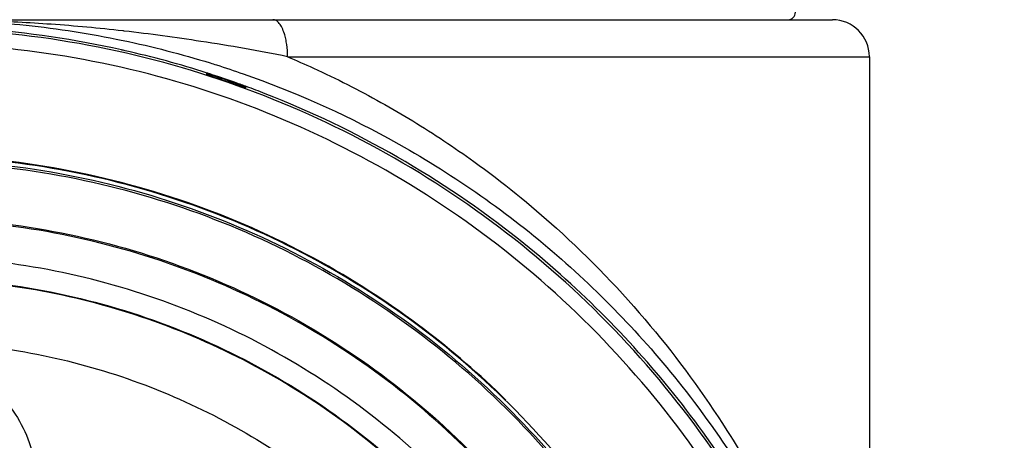
# Model space of a CAD drawing. Units: inches. Extents: x 1.2 to 15.8, y 0.3 to 10.5.
# Drawn here: x 13.4 to 13.6, y 6.6 to 6.7 of the extents above; entities that cross this region are included whole.
import ezdxf

# ---------------------------------------------------------------- set-up
doc = ezdxf.new("R2010")
doc.units = ezdxf.units.IN
doc.header["$LTSCALE"] = 0.935
doc.header["$MEASUREMENT"] = 0
doc.layers.get('0').update_dxf_attribs({"linetype": 'CONTINUOUS'})
doc.styles.get("Standard").update_dxf_attribs({"font": 'txt', "width": 0.8})
doc.dimstyles.new('DIMSTYLE_1', dxfattribs={"dimtxt": 0.1, "dimasz": 0.1875, "dimexe": 0.18, "dimexo": 0.0625, "dimgap": 0.09, "dimtad": 0, "dimtih": 1, "dimtoh": 1, "dimdec": 3, "dimlfac": 2, "dimzin": 4, "dimdsep": 46, "dimtxsty": 'STANDARD', "dimblk": 'CLOSED', "dimblk1": 'CLOSED', "dimblk2": 'CLOSED', "dimcen": 0.09, "dimadec": 0, "dimazin": 0, "dimtp": 0.005, "dimtm": 0.005, "dimtfac": 1, "dimtdec": 3, "dimtofl": 0, "dimtmove": 0, "dimatfit": 3, "dimldrblk": 'CLOSED', "dimfxl": 1, "dimtolj": 1, "dimtzin": 4, "dimarcsym": 0})

# ---------------------------------------------------------------- blocks, each defined once
blk = doc.blocks.new('_CLOSED')
at = {"color": 0, "linetype": 'BYBLOCK'}
for p, q in [((0, 0), (-1, 0.1667)), ((-1, 0.1667), (-1, -0.1667)), ((-1, -0.1667), (0, 0)), ((-1, 0), (0, 0))]:
    blk.add_line(p, q, dxfattribs=at)
blk = doc.blocks.new('*D20')
at = {"color": 2, "linetype": 'CONTINUOUS'}
for p, q in [((12.95175, 6.84348), (12.95175, 5.08795)), ((12.95175, 6.84348), (12.95175, 5.08795)), ((12.95175, 5.15045), (12.64175, 5.15045)), ((12.95175, 5.15045), (12.95625, 5.15045)), ((12.95625, 5.15045), (13.27458, 5.15045))]:
    blk.add_line(p, q, dxfattribs=at)
at = {"color": 2, "linetype": 'CONTINUOUS', "xscale": 0.1875, "yscale": 0.1875, "zscale": 0.1875}
blk.add_blockref('_CLOSED', (12.95175, 5.15045), dxfattribs=at)
at = {"color": 2, "linetype": 'CONTINUOUS', "xscale": 0.1875, "yscale": 0.1875, "zscale": 0.1875, "rotation": 180}
blk.add_blockref('_CLOSED', (12.95175, 5.15045), dxfattribs=at)
at = {"color": 2, "linetype": 'CONTINUOUS'}
for s, width, p in [('0%%d%%p10%%d SHAFT END MARK (OR KEY) ', 0.803226, (13.32458, 5.10045)), ('ORIENTATION FOR ENCODER', 0.8, (13.32458, 4.95045)), ('ABSOLUTE POSITION = 0%%d', 0.793939, (13.32458, 4.80045))]:
    blk.add_text(s, height=0.1, dxfattribs=dict(at, width=width)).set_placement(p)

msp = doc.modelspace()

# ---------------------------------------------------------------- linework, layer by layer
at = {"color": 7, "linetype": 'CONTINUOUS'}
for p, q in [((13.36103, 6.70464), (13.60281, 6.70464)), ((13.45797, 6.6948), (13.61265, 6.6948)), ((13.61265, 6.6948), (13.61265, 6.49837)), ((13.43645, 6.69031), (13.43645, 6.6901)), ((13.44684, 6.68652), (13.44684, 6.68675))]:
    msp.add_line(p, q, dxfattribs=at)
for centre, radius, start, end in [((13.591, 6.70661), 0.00197, 270, 360), ((13.60281, 6.6948), 0.00984, 0, 90)]:
    msp.add_arc(centre, radius, start, end, dxfattribs=at)
for points, knots in [([(13.41457, 6.70163), (13.41443, 6.70164), (13.40795, 6.70238), (13.39559, 6.70351), (13.37788, 6.70444), (13.36651, 6.70464), (13.36103, 6.70464)], [0, 0, 0, 0, 0.008077, 0.364298, 0.693647, 1, 1, 1, 1]), ([(13.37487, 6.70427), (13.37886, 6.70405), (13.39146, 6.70309), (13.40457, 6.70112), (13.41363, 6.69926), (13.41425, 6.69913)], [0, 0, 0, 0, 0.301932, 0.952223, 1, 1, 1, 1]), ([(13.45797, 6.6948), (13.45797, 6.69588), (13.45787, 6.69748), (13.45751, 6.69952), (13.45712, 6.70102), (13.45659, 6.70242), (13.45587, 6.70362), (13.45505, 6.70442), (13.45438, 6.70464), (13.45408, 6.70464)], [0, 0, 0, 0, 0.288939, 0.424967, 0.551175, 0.699743, 0.822685, 0.920079, 1, 1, 1, 1]), ([(13.41379, 6.69663), (13.40143, 6.69939), (13.38241, 6.70221), (13.36325, 6.70292), (13.35675, 6.70292)], [0, 0, 0, 0, 0.660551, 1, 1, 1, 1]), ([(13.61757, 6.44151), (13.61757, 6.45516), (13.61542, 6.48249), (13.60583, 6.52244), (13.5901, 6.56041), (13.56863, 6.59545), (13.54194, 6.6267), (13.51069, 6.65339), (13.47565, 6.67487), (13.43768, 6.69059), (13.39772, 6.70019), (13.37039, 6.70234), (13.35675, 6.70234)], [0, 0, 0, 0, 0.1, 0.199999, 0.299999, 0.399999, 0.499998, 0.599999, 0.699999, 0.799999, 0.9, 1, 1, 1, 1]), ([(13.45796, 6.6948), (13.45034, 6.69639), (13.43589, 6.69884), (13.42138, 6.70085), (13.41457, 6.70163)], [0, 0, 0, 0, 0.53179, 1, 1, 1, 1]), ([(13.61364, 6.4415), (13.61363, 6.4549), (13.61153, 6.4818), (13.60209, 6.52113), (13.58664, 6.55848), (13.56549, 6.59303), (13.53914, 6.62392), (13.50816, 6.65035), (13.47344, 6.67154), (13.43591, 6.687), (13.39649, 6.69636), (13.35616, 6.69944), (13.3159, 6.69618), (13.27667, 6.68669), (13.23941, 6.6712), (13.20499, 6.65007), (13.17426, 6.62379), (13.14806, 6.5931), (13.12698, 6.55871), (13.11149, 6.52142), (13.10198, 6.482), (13.09987, 6.45499), (13.09986, 6.4415)], [0, 0, 0, 0, 0.049894, 0.099909, 0.14991, 0.199692, 0.250024, 0.300359, 0.350603, 0.400747, 0.450788, 0.500741, 0.550632, 0.600482, 0.65032, 0.700192, 0.75015, 0.80016, 0.84973, 0.899659, 0.949784, 1, 1, 1, 1]), ([(13.43659, 6.69046), (13.42941, 6.69275), (13.4218, 6.69483), (13.41412, 6.69656), (13.41379, 6.69663)], [0, 0, 0, 0, 0.956602, 1, 1, 1, 1]), ([(13.45797, 6.69479), (13.46028, 6.69382), (13.46871, 6.69012), (13.48278, 6.68298), (13.49685, 6.67438), (13.51263, 6.66347), (13.53181, 6.64795), (13.5547, 6.62415), (13.57345, 6.59849), (13.58325, 6.58135), (13.58699, 6.57405)], [0, 0, 0, 0, 0.041708, 0.153344, 0.26223, 0.315841, 0.472545, 0.672013, 0.8635, 1, 1, 1, 1]), ([(13.43678, 6.69021), (13.43673, 6.69022), (13.43666, 6.69023), (13.43653, 6.69031), (13.4365, 6.69033)], [0, 0, 0, 0, 0.697071, 1, 1, 1, 1]), ([(13.43936, 6.68937), (13.43915, 6.68944), (13.43876, 6.68957), (13.43821, 6.68975), (13.43775, 6.6899), (13.43736, 6.69003), (13.43705, 6.69012), (13.43685, 6.6902), (13.43678, 6.69021)], [0, 0, 0, 0, 0.246402, 0.457652, 0.63636, 0.784912, 0.905623, 1, 1, 1, 1]), ([(13.44621, 6.69025), (13.45949, 6.68562), (13.48813, 6.67289), (13.52117, 6.6503), (13.54621, 6.62686), (13.56397, 6.60651), (13.57456, 6.59138), (13.57973, 6.58298)], [0, 0, 0, 0, 0.241714, 0.536121, 0.683436, 0.830784, 1, 1, 1, 1]), ([(13.4381, 6.68948), (13.43797, 6.68952), (13.43772, 6.68961), (13.43736, 6.68972), (13.43706, 6.68982), (13.4368, 6.68989), (13.43664, 6.68999), (13.43645, 6.68997), (13.43645, 6.69002)], [0, 0, 0, 0, 0.239984, 0.454471, 0.640589, 0.794079, 0.908426, 1, 1, 1, 1]), ([(13.4381, 6.68948), (13.43889, 6.68922), (13.44048, 6.68869), (13.44206, 6.68815), (13.44285, 6.68787)], [0, 0, 0, 0, 0.5, 1, 1, 1, 1]), ([(13.43936, 6.68937), (13.4394, 6.68935), (13.43948, 6.68929), (13.4396, 6.68921), (13.43973, 6.68913), (13.43985, 6.68905), (13.43998, 6.68898), (13.44011, 6.68891), (13.44024, 6.68884), (13.44037, 6.68877), (13.44051, 6.6887), (13.44062, 6.68865), (13.44068, 6.68863), (13.44069, 6.68862)], [0, 0, 0, 0, 0.096831, 0.19136, 0.286586, 0.382483, 0.47903, 0.576203, 0.673979, 0.772336, 0.871252, 0.970707, 1, 1, 1, 1]), ([(13.44069, 6.68862), (13.44072, 6.68861), (13.4408, 6.68857), (13.44093, 6.68852), (13.44106, 6.68846), (13.44119, 6.68842), (13.44132, 6.68837), (13.44147, 6.68832), (13.44171, 6.68825), (13.44195, 6.68818), (13.44219, 6.68812), (13.44234, 6.68809), (13.44248, 6.68807), (13.44262, 6.68804), (13.44277, 6.68802), (13.44308, 6.68798), (13.44334, 6.68795), (13.44354, 6.68794)], [0, 0, 0, 0, 0.036588, 0.088598, 0.140859, 0.1846, 0.228609, 0.281818, 0.335431, 0.489205, 0.534881, 0.589902, 0.635902, 0.682011, 0.737455, 0.792985, 1, 1, 1, 1]), ([(13.44354, 6.68794), (13.44308, 6.68811), (13.44215, 6.68843), (13.44122, 6.68875), (13.44076, 6.68891)], [0, 0, 0, 0, 0.500397, 1, 1, 1, 1]), ([(13.44414, 6.68773), (13.44432, 6.68767), (13.44466, 6.68755), (13.44501, 6.68742), (13.44517, 6.68737)], [0, 0, 0, 0, 0.526574, 1, 1, 1, 1]), ([(13.44517, 6.68737), (13.44531, 6.68731), (13.44558, 6.68722), (13.44595, 6.68708), (13.44625, 6.68697), (13.44645, 6.68691), (13.44652, 6.68687)], [0, 0, 0, 0, 0.31847, 0.591694, 0.819112, 1, 1, 1, 1]), ([(13.44684, 6.68644), (13.44684, 6.68639), (13.44665, 6.68654), (13.4465, 6.68655), (13.44624, 6.68667), (13.44594, 6.68677), (13.44559, 6.6869), (13.44534, 6.68698), (13.44521, 6.68703)], [0, 0, 0, 0, 0.090999, 0.205225, 0.358704, 0.544949, 0.759668, 1, 1, 1, 1]), ([(13.44652, 6.68687), (13.44657, 6.68685), (13.44665, 6.6868), (13.44679, 6.6868), (13.44682, 6.68679)], [0, 0, 0, 0, 0.652208, 1, 1, 1, 1]), ([(13.57753, 6.58149), (13.57236, 6.58967), (13.5554, 6.61346), (13.52533, 6.6434), (13.48764, 6.66896), (13.46252, 6.68102), (13.44869, 6.68626), (13.44701, 6.68688)], [0, 0, 0, 0, 0.169997, 0.511762, 0.740048, 0.968459, 1, 1, 1, 1]), ([(13.4928, 6.62341), (13.48338, 6.63045), (13.46301, 6.64333), (13.42953, 6.6577), (13.39364, 6.66661), (13.36904, 6.66861), (13.35675, 6.66861)], [0, 0, 0, 0, 0.241823, 0.494257, 0.746955, 1, 1, 1, 1]), ([(13.56143, 6.54006), (13.55622, 6.55083), (13.54398, 6.57175), (13.52085, 6.59984), (13.49341, 6.62399), (13.46248, 6.64344), (13.42884, 6.65772), (13.39329, 6.66646), (13.36892, 6.66843), (13.35675, 6.66843)], [0, 0, 0, 0, 0.141092, 0.284303, 0.427298, 0.57022, 0.713215, 0.856427, 1, 1, 1, 1]), ([(13.35675, 6.66744), (13.36885, 6.66744), (13.39307, 6.6655), (13.42839, 6.65683), (13.46184, 6.64266), (13.4926, 6.62336), (13.5199, 6.59939), (13.54307, 6.57135), (13.55534, 6.55038), (13.56061, 6.53949)], [0, 0, 0, 0, 0.143216, 0.286074, 0.428716, 0.571286, 0.713928, 0.856785, 1, 1, 1, 1]), ([(13.56055, 6.53899), (13.55531, 6.54982), (13.54307, 6.57071), (13.51995, 6.59872), (13.49262, 6.62272), (13.46182, 6.64205), (13.42832, 6.65623), (13.39301, 6.66488), (13.36882, 6.66682), (13.35675, 6.66682)], [0, 0, 0, 0, 0.142384, 0.285319, 0.428255, 0.571191, 0.714127, 0.857064, 1, 1, 1, 1]), ([(13.35675, 6.65199), (13.36836, 6.65199), (13.39164, 6.65007), (13.42556, 6.6415), (13.45764, 6.62749), (13.48697, 6.60839), (13.51278, 6.58475), (13.53435, 6.55719), (13.55111, 6.52646), (13.5626, 6.49341), (13.56654, 6.47039), (13.56756, 6.45882)], [0, 0, 0, 0, 0.111112, 0.222223, 0.333335, 0.444446, 0.555557, 0.666668, 0.777779, 0.888889, 1, 1, 1, 1]), ([(13.56836, 6.43998), (13.56836, 6.45104), (13.56662, 6.47322), (13.55883, 6.50563), (13.54607, 6.53644), (13.52865, 6.56487), (13.507, 6.59022), (13.48164, 6.61188), (13.45321, 6.6293), (13.42241, 6.64206), (13.38999, 6.64984), (13.36782, 6.65159), (13.35675, 6.65159)], [0, 0, 0, 0, 0.1, 0.199999, 0.299999, 0.399999, 0.499998, 0.599999, 0.699999, 0.799999, 0.9, 1, 1, 1, 1]), ([(13.55852, 6.43993), (13.55851, 6.45052), (13.55685, 6.4717), (13.5494, 6.50264), (13.53722, 6.532), (13.52062, 6.55906), (13.50001, 6.58319), (13.47588, 6.6038), (13.44882, 6.6204), (13.41946, 6.63258), (13.38852, 6.64004), (13.36733, 6.64169), (13.35675, 6.6417)], [0, 0, 0, 0, 0.100296, 0.200395, 0.300345, 0.400197, 0.499998, 0.5998, 0.699652, 0.799603, 0.899703, 1, 1, 1, 1]), ([(13.55261, 6.43993), (13.55261, 6.44967), (13.55115, 6.4692), (13.54462, 6.49784), (13.5339, 6.52518), (13.5192, 6.55066), (13.50082, 6.57371), (13.47913, 6.59381), (13.45468, 6.61041), (13.42812, 6.62312), (13.40009, 6.63168), (13.37118, 6.63599), (13.34191, 6.63596), (13.31291, 6.63158), (13.28487, 6.62292), (13.25845, 6.61018), (13.23422, 6.59367), (13.21271, 6.57374), (13.19441, 6.55082), (13.1797, 6.5254), (13.16892, 6.49802), (13.16235, 6.46931), (13.16088, 6.44971), (13.16088, 6.43993)], [0, 0, 0, 0, 0.047517, 0.095176, 0.142846, 0.190292, 0.238203, 0.286162, 0.334044, 0.38187, 0.4293, 0.47656, 0.523992, 0.571578, 0.619163, 0.666679, 0.714177, 0.761703, 0.809258, 0.856777, 0.90452, 0.952292, 1, 1, 1, 1]), ([(13.35675, 6.63601), (13.36753, 6.63601), (13.38916, 6.63423), (13.4207, 6.62624), (13.45047, 6.61318), (13.47773, 6.59538), (13.50172, 6.5733), (13.52178, 6.54749), (13.53727, 6.51876), (13.54779, 6.48793), (13.55218, 6.46129), (13.55283, 6.44522), (13.55283, 6.43993)], [0, 0, 0, 0, 0.105125, 0.210503, 0.315869, 0.420705, 0.526482, 0.632341, 0.737995, 0.843398, 0.948549, 1, 1, 1, 1]), ([(13.51601, 6.60351), (13.5091, 6.6103), (13.50136, 6.61698), (13.49321, 6.62311), (13.4928, 6.62341)], [0, 0, 0, 0, 0.950176, 1, 1, 1, 1]), ([(13.24592, 6.58067), (13.25288, 6.58614), (13.26762, 6.59608), (13.29166, 6.60753), (13.31713, 6.6153), (13.34344, 6.61923), (13.37005, 6.61923), (13.39637, 6.6153), (13.42183, 6.60753), (13.44588, 6.59608), (13.46062, 6.58614), (13.46757, 6.58067)], [0, 0, 0, 0, 0.11124, 0.222384, 0.333459, 0.444489, 0.555506, 0.666537, 0.777612, 0.888758, 1, 1, 1, 1]), ([(13.3223, 6.58089), (13.32231, 6.58366), (13.32297, 6.58923), (13.32596, 6.59707), (13.33071, 6.60395), (13.33696, 6.60949), (13.34435, 6.61339), (13.35247, 6.61541), (13.36083, 6.61543), (13.36895, 6.61346), (13.37638, 6.60961), (13.38268, 6.60407), (13.3875, 6.59716), (13.39052, 6.58927), (13.39119, 6.58367), (13.3912, 6.58089)], [0, 0, 0, 0, 0.077039, 0.154059, 0.230872, 0.307229, 0.384014, 0.460807, 0.537442, 0.614087, 0.690852, 0.767597, 0.845028, 0.922657, 1, 1, 1, 1])]:
    msp.add_open_spline(points, degree=3, knots=knots, dxfattribs=at)
for points in [[(13.41425, 6.69913), (13.42205, 6.6975), (13.42978, 6.6955), (13.4374, 6.69315)], [(13.4374, 6.69315), (13.43796, 6.69298), (13.43851, 6.6928), (13.43906, 6.69263)], [(13.4365, 6.69033), (13.43647, 6.69034), (13.43645, 6.69034), (13.43645, 6.69031)], [(13.43697, 6.69033), (13.43684, 6.69037), (13.43672, 6.69041), (13.43659, 6.69046)], [(13.43824, 6.68992), (13.43782, 6.69006), (13.4374, 6.6902), (13.43697, 6.69033)], [(13.43906, 6.69263), (13.44146, 6.69187), (13.44384, 6.69108), (13.44621, 6.69025)], [(13.43941, 6.68953), (13.43902, 6.68966), (13.43863, 6.68979), (13.43824, 6.68992)], [(13.44076, 6.68891), (13.44029, 6.68906), (13.43983, 6.68922), (13.43936, 6.68937)], [(13.44361, 6.6881), (13.44221, 6.68859), (13.44082, 6.68907), (13.43941, 6.68953)], [(13.44285, 6.68787), (13.44337, 6.68769), (13.44388, 6.68751), (13.4444, 6.68732)], [(13.44354, 6.68794), (13.44374, 6.68787), (13.44394, 6.6878), (13.44414, 6.68773)], [(13.44453, 6.68777), (13.44422, 6.68788), (13.44392, 6.68799), (13.44361, 6.6881)], [(13.44538, 6.68747), (13.44509, 6.68757), (13.44481, 6.68767), (13.44453, 6.68777)], [(13.4444, 6.68732), (13.44467, 6.68723), (13.44494, 6.68713), (13.44521, 6.68703)], [(13.44683, 6.68694), (13.44634, 6.68712), (13.44586, 6.6873), (13.44538, 6.68747)], [(13.44682, 6.68679), (13.44683, 6.68678), (13.44684, 6.68677), (13.44684, 6.68675)], [(13.44701, 6.68688), (13.44695, 6.6869), (13.44689, 6.68692), (13.44683, 6.68694)]]:
    msp.add_open_spline(points, degree=3, dxfattribs=at)

# ---------------------------------------------------------------- dimensions: what is measured, and where the dimension line sits
at = {"color": 2, "linetype": 'CONTINUOUS'}
dim = msp.add_linear_dim(base=(12.95175, 5.15045), p1=(12.95175, 6.84348), p2=(12.95175, 6.84348), text='0%%d%%p10%%d SHAFT END MARK (OR KEY) \\PORIENTATION FOR ENCODER\\PABSOLUTE POSITION = 0%%d', dimstyle='DIMSTYLE_1', dxfattribs=at)
dim.commit()
dim.dimension.update_dxf_attribs({"geometry": '*D20', "text_midpoint": (14.56958, 5.00045), "dimtype": 160})

doc.saveas('drawing.dxf')
